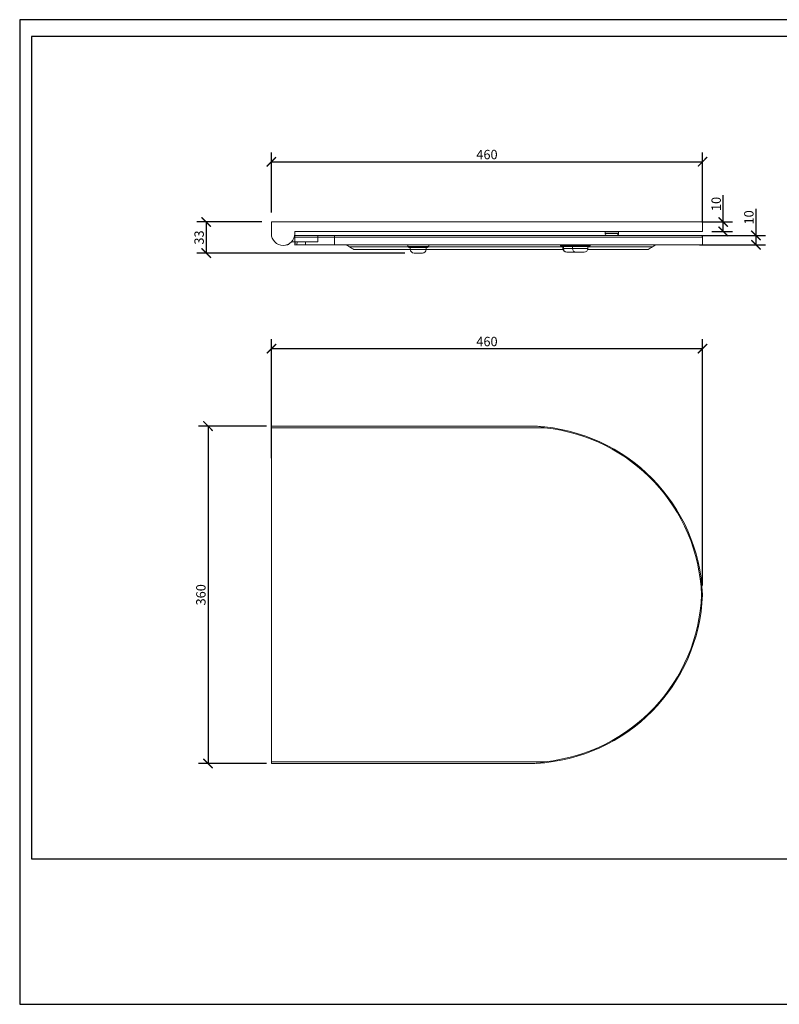
# Model space of a CAD drawing. Units: inches. Extents: x 0 to 1485, y 0 to 1050.
# Drawn here: x 0 to 810, y 0 to 1050 of the extents above; entities that cross this region are included whole.
import ezdxf

# ---------------------------------------------------------------- set-up
doc = ezdxf.new("R2010")
doc.units = ezdxf.units.IN
doc.header["$MEASUREMENT"] = 0
doc.layers.get('Defpoints').update_dxf_attribs({"color": 251})
doc.styles.add('Text_Std', font='arial.ttf')
doc.dimstyles.new('Dim_Std', dxfattribs={"dimscale": 5, "dimtxt": 2, "dimasz": 2, "dimexe": 2, "dimexo": 2, "dimgap": 0.5, "dimtad": 1, "dimdec": 0, "dimzin": 0, "dimdsep": 46, "dimtxsty": 'Text_Std', "dimblk": 'ARCHTICK', "dimcen": 0.09, "dimclrd": 256, "dimclre": 256, "dimclrt": 256, "dimadec": 0, "dimazin": 0, "dimtfac": 1, "dimtdec": 0, "dimtmove": 0, "dimatfit": 3, "dimldrblk": 'CLOSEDBLANK', "dimfxl": 1, "dimtolj": 1, "dimtzin": 0, "dimlwd": -1, "dimlwe": -1, "dimarcsym": 1})

# ---------------------------------------------------------------- blocks, each defined once
blk = doc.blocks.new('_ArchTick')
at = {"color": 0, "linetype": 'ByBlock', "const_width": 0.15}
blk.add_lwpolyline([(-0.5, -0.5), (0.5, 0.5)], dxfattribs=at)
blk = doc.blocks.new('*D16')
at = {"transparency": 16777216}
for p, q in [((268.5, 582.4), (268.5, 709.2)), ((728.5, 446.7), (728.5, 709.2)), ((268.5, 699.2), (728.5, 699.2))]:
    blk.add_line(p, q, dxfattribs=at)
at = {"layer": 'Defpoints', "color": 0, "lineweight": 30, "transparency": 16777216}
for p in [(728.5, 699.2), (268.5, 572.4), (728.5, 436.7)]:
    blk.add_point(p, dxfattribs=at)
at = {"transparency": 16777216, "xscale": 10, "yscale": 10, "zscale": 10, "rotation": 180}
blk.add_blockref('_ArchTick', (268.5, 699.2), dxfattribs=at)
at = {"transparency": 16777216, "xscale": 10, "yscale": 10, "zscale": 10}
blk.add_blockref('_ArchTick', (728.5, 699.2), dxfattribs=at)
at = {"lineweight": 30, "transparency": 16777216, "insert": (498.5, 706.8), "char_height": 10, "attachment_point": 5, "style": 'Text_Std'}
blk.add_mtext('\\A1;460', dxfattribs=at)
blk = doc.blocks.new('_ClosedBlank')
at = {"color": 0, "linetype": 'ByBlock', "lineweight": -2}
for p, q in [((-1, 0.17), (0, 0)), ((-1, 0.17), (-1, -0.17)), ((0, 0), (-1, -0.17))]:
    blk.add_line(p, q, dxfattribs=at)
blk = doc.blocks.new('*D17')
at = {"transparency": 16777216}
for p, q in [((263.4, 616.7), (190.9, 616.7)), ((200.9, 616.7), (200.9, 256.7)), ((263.4, 256.7), (190.9, 256.7))]:
    blk.add_line(p, q, dxfattribs=at)
at = {"layer": 'Defpoints', "color": 0, "lineweight": 30, "transparency": 16777216}
for p in [(273.4, 616.7), (200.9, 256.7), (273.4, 256.7)]:
    blk.add_point(p, dxfattribs=at)
at = {"transparency": 16777216, "xscale": 10, "yscale": 10, "zscale": 10}
for p, rotation in [((200.9, 616.7), 90), ((200.9, 256.7), 270)]:
    blk.add_blockref('_ArchTick', p, dxfattribs=dict(at, rotation=rotation))
at = {"lineweight": 30, "transparency": 16777216, "insert": (193.3, 436.7), "char_height": 10, "attachment_point": 5, "rotation": 90, "style": 'Text_Std'}
blk.add_mtext('\\A1;360', dxfattribs=at)
blk = doc.blocks.new('*D18')
at = {"transparency": 16777216}
for p, q in [((258.5, 834.3), (189, 834.3)), ((199, 834.3), (199, 801.1)), ((410.7, 801.1), (189, 801.1))]:
    blk.add_line(p, q, dxfattribs=at)
at = {"layer": 'Defpoints', "color": 0, "lineweight": 30, "transparency": 16777216}
for p in [(268.5, 834.3), (199, 801.1), (420.7, 801.1)]:
    blk.add_point(p, dxfattribs=at)
at = {"transparency": 16777216, "xscale": 10, "yscale": 10, "zscale": 10}
for p, rotation in [((199, 834.3), 90), ((199, 801.1), 270)]:
    blk.add_blockref('_ArchTick', p, dxfattribs=dict(at, rotation=rotation))
at = {"lineweight": 30, "transparency": 16777216, "insert": (191.4, 817.7), "char_height": 10, "attachment_point": 5, "rotation": 90, "style": 'Text_Std'}
blk.add_mtext('\\A1;33', dxfattribs=at)
blk = doc.blocks.new('*D19')
at = {"transparency": 16777216}
for p, q in [((268.5, 844.3), (268.5, 908.5)), ((728.5, 834.3), (728.5, 908.5)), ((268.5, 898.5), (728.5, 898.5))]:
    blk.add_line(p, q, dxfattribs=at)
at = {"layer": 'Defpoints', "color": 0, "lineweight": 30, "transparency": 16777216}
for p in [(728.5, 898.5), (268.5, 834.3), (728.5, 824.3)]:
    blk.add_point(p, dxfattribs=at)
at = {"transparency": 16777216, "xscale": 10, "yscale": 10, "zscale": 10, "rotation": 180}
blk.add_blockref('_ArchTick', (268.5, 898.5), dxfattribs=at)
at = {"transparency": 16777216, "xscale": 10, "yscale": 10, "zscale": 10}
blk.add_blockref('_ArchTick', (728.5, 898.5), dxfattribs=at)
at = {"lineweight": 30, "transparency": 16777216, "insert": (498.5, 906.2), "char_height": 10, "attachment_point": 5, "style": 'Text_Std'}
blk.add_mtext('\\A1;460', dxfattribs=at)
blk = doc.blocks.new('*D20')
at = {"transparency": 16777216}
for p, q in [((750.6, 834.3), (750.6, 862.7)), ((728.2, 834.3), (760.6, 834.3)), ((750.6, 824.3), (750.6, 834.3)), ((738.5, 824.3), (760.6, 824.3))]:
    blk.add_line(p, q, dxfattribs=at)
at = {"layer": 'Defpoints', "color": 0, "lineweight": 30, "transparency": 16777216}
for p in [(718.2, 834.3), (750.6, 834.3), (728.5, 824.3)]:
    blk.add_point(p, dxfattribs=at)
at = {"transparency": 16777216, "xscale": 10, "yscale": 10, "zscale": 10}
for p, rotation in [((750.6, 834.3), 90), ((750.6, 824.3), 270)]:
    blk.add_blockref('_ArchTick', p, dxfattribs=dict(at, rotation=rotation))
at = {"lineweight": 30, "transparency": 16777216, "insert": (743, 853.5), "char_height": 10, "attachment_point": 5, "rotation": 90, "style": 'Text_Std'}
blk.add_mtext('\\A1;10', dxfattribs=at)
blk = doc.blocks.new('*D21')
at = {"transparency": 16777216}
for p, q in [((785.5, 820), (785.5, 848.4)), ((727.6, 820), (795.5, 820)), ((785.5, 810), (785.5, 820)), ((725.4, 810), (795.5, 810))]:
    blk.add_line(p, q, dxfattribs=at)
at = {"layer": 'Defpoints', "color": 0, "lineweight": 30, "transparency": 16777216}
for p in [(717.6, 820), (785.5, 820), (715.4, 810)]:
    blk.add_point(p, dxfattribs=at)
at = {"transparency": 16777216, "xscale": 10, "yscale": 10, "zscale": 10}
for p, rotation in [((785.5, 820), 90), ((785.5, 810), 270)]:
    blk.add_blockref('_ArchTick', p, dxfattribs=dict(at, rotation=rotation))
at = {"lineweight": 30, "transparency": 16777216, "insert": (777.9, 839.2), "char_height": 10, "attachment_point": 5, "rotation": 90, "style": 'Text_Std'}
blk.add_mtext('\\A1;10', dxfattribs=at)

msp = doc.modelspace()

# ---------------------------------------------------------------- linework, layer by layer
at = {"linetype": 'Continuous', "lineweight": 0, "extrusion": (0, 1, 0)}
for p, q in [((268.5, 832.3), (268.5, 834.3)), ((560.4, 834.3), (268.5, 834.3)), ((268.5, 832.3), (268.5, 821.8)), ((727.5, 834.3), (560.4, 834.3)), ((728.5, 824.3), (728.5, 833.3)), ((293.6, 820), (293.3, 820)), ((293.5, 821.8), (293.5, 824.3)), ((541.1, 824.3), (293.5, 824.3)), ((293.6, 818), (293.6, 820)), ((318, 820), (293.6, 820)), ((541.1, 824.3), (728.5, 824.3)), ((631.7, 823.7), (624.5, 823.7)), ((624.5, 823.7), (624.5, 822)), ((624.5, 822), (631.7, 822)), ((625, 824.2), (631.7, 824.2)), ((628.2, 824.3), (628.2, 824.2)), ((631.7, 824.2), (638.3, 824.2)), ((638.8, 823.7), (631.7, 823.7)), ((631.7, 822), (638.8, 822)), ((635.2, 824.3), (635.2, 824.2)), ((638.8, 823.7), (638.8, 822)), ((285.1, 810), (286.1, 810)), ((290.4, 813), (293.6, 813)), ((293.6, 818), (318, 818)), ((293.6, 818), (293.6, 813)), ((293.6, 813), (296.2, 813)), ((293.6, 813), (293.6, 811)), ((293.6, 811), (293.7, 811)), ((293.6, 810.3), (293.6, 811)), ((296.2, 813), (305, 813)), ((305, 813), (318, 813)), ((318, 813), (318, 818)), ((577.9, 809), (577.1, 809)), ((577.9, 809), (587.5, 809)), ((608.7, 809), (587.5, 809)), ((436.2, 808.1), (414.2, 808.1)), ((415.2, 807.1), (435.2, 807.1)), ((416.7, 807.1), (416.7, 805.1)), ((433.7, 805.1), (416.7, 805.1)), ((420.7, 801.1), (429.7, 801.1)), ((433.7, 807.1), (433.7, 805.1)), ((578.1, 808), (578.8, 808)), ((588.4, 808), (578.8, 808)), ((579.6, 806), (579.6, 808)), ((580.2, 806), (579.6, 806)), ((580.2, 808), (580.2, 806)), ((580.2, 806), (589.8, 806)), ((583.6, 802), (583.9, 802)), ((593.5, 802), (583.9, 802)), ((588.4, 808), (607.7, 808)), ((589.8, 808), (589.8, 806)), ((606.2, 806), (589.8, 806)), ((593.5, 802), (602.2, 802)), ((606.2, 806), (606.2, 808))]:
    msp.add_line(p, q, dxfattribs=at)
at = {"linetype": 'Continuous', "lineweight": 0}
for p, q in [((268.5, 614.7), (268.5, 616.7)), ((541.1, 616.7), (268.5, 616.7)), ((268.5, 614.7), (268.5, 258.7)), ((268.5, 614.7), (560.4, 614.7)), ((268.5, 256.7), (268.5, 258.7)), ((560.4, 258.7), (268.5, 258.7)), ((268.5, 256.7), (541.1, 256.7))]:
    msp.add_line(p, q, dxfattribs=at)
at = {"linetype": 'Continuous', "lineweight": 0, "extrusion": (0, 0, -1)}
for centre, radius, start, end in [((-281, 821.8), 12.5, 180, 0), ((-625, 823.7), 0.5, 0, 90), ((-626.5, 822), 2, 270, 0), ((-636.8, 822), 2, 180, 270), ((-638.3, 823.7), 0.5, 90, 180), ((-290.4, 810), 3, 19.4712, 23.9767), ((-290.4, 810), 3, 78.9615, 90), ((-410.2, 808.1), 4, 150.5972, 179.6361), ((-440.2, 808.1), 4, 0.3639, 29.4028), ((-573.1, 809), 4, 164.9214, 180), ((-578.1, 809), 1, 270, 0), ((-607.7, 809), 1, 180, 270), ((-612.7, 809), 4, 0, 15.0786), ((-583.6, 806), 4, 270, 0), ((-602.2, 806), 4, 180, 270)]:
    msp.add_arc(centre, radius, start, end, dxfattribs=at)
at = {"linetype": 'Continuous', "lineweight": 0}
for centre, radius, start, end in [((286.1, 811.5), 1.5, 270, 340.5288), ((415.2, 808.1), 1, 180, 270), ((420.7, 805.1), 4, 180, 270), ((429.7, 805.1), 4, 270, 0), ((435.2, 808.1), 1, 270, 0), ((541.1, 429.2), 187.5, 2.2924, 86.9365), ((541.1, 429.2), 186.5, 2.3047, 84.064), ((541.1, 444.2), 187.5, 273.0635, 357.7076), ((541.1, 444.2), 186.5, 275.936, 357.6953)]:
    msp.add_arc(centre, radius, start, end, dxfattribs=at)
for centre in [(574.2, 809), (583.8, 809)]:
    msp.add_ellipse(centre, major_axis=(0, 4), ratio=0.929015, start_param=-1.570796, end_param=-1.307625, dxfattribs=at)
at = {"linetype": 'Continuous', "lineweight": 0, "extrusion": (0, 0, -1)}
for centre, major_axis in [((578.8, 809), (0, -1)), ((588.4, 809), (0, -1)), ((583.9, 806), (0, -4)), ((593.5, 806), (0, -4))]:
    msp.add_ellipse(centre, major_axis=major_axis, ratio=0.929015, start_param=0, end_param=1.570796, dxfattribs=at)
at = {"linetype": 'Continuous', "lineweight": 0}
for points, knots in [([(728.5, 833.3), (728.5, 833.4), (728.5, 833.4), (728.4, 833.6), (728.4, 833.6), (728.4, 833.8), (728.3, 833.8), (728.3, 833.9), (728.2, 834), (728.1, 834.1), (728.1, 834.1), (728, 834.2), (727.9, 834.2), (727.8, 834.3), (727.7, 834.3), (727.6, 834.3), (727.5, 834.3), (727.5, 834.3)], [0, 0, 0, 0, 0.185073, 0.185073, 0.370146, 0.370146, 0.555294, 0.555294, 0.740443, 0.740443, 0.925683, 0.925683, 1.110924, 1.110924, 1.296242, 1.296242, 1.481559, 1.481559, 1.481559, 1.481559]), ([(318, 818), (318, 818.3), (318, 818.5), (318, 819), (318, 819.2), (318, 819.6), (318, 819.8), (318, 819.9), (318, 819.9), (318, 820), (318, 820), (318, 820)], [0, 0, 0, 0, 0.781289, 0.781289, 1.562578, 1.562578, 2.343867, 2.343867, 2.746748, 2.746748, 3.149628, 3.149628, 3.149628, 3.149628]), ([(335.7, 818), (335.7, 818.1), (335.7, 818.3), (335.7, 818.5), (335.7, 818.7), (335.7, 819), (335.7, 819.3), (335.7, 819.6), (335.7, 819.8), (335.7, 820), (335.7, 820), (335.7, 820)], [-3.149628, -3.149628, -3.149628, -3.149628, -2.746748, -2.746748, -2.343867, -2.343867, -1.562578, -1.562578, -0.781289, -0.781289, 0, 0, 0, 0]), ([(726.5, 820), (726.3, 820), (726, 820), (724.8, 820), (723.5, 820), (719.9, 820), (717.6, 820), (712.2, 820), (709.4, 820), (702.1, 820), (697.4, 820), (688, 820), (683.4, 820), (673.3, 820), (667.8, 820), (656.9, 820), (651.5, 820), (640.4, 820), (634.6, 820), (623.7, 820), (618.8, 820), (608.7, 820), (603.5, 820), (588.8, 820), (579.1, 820), (560, 820), (550.5, 820), (541.1, 820), (536.1, 820), (531, 820), (520.9, 820), (515.9, 820), (500.8, 820), (490.7, 820), (470.4, 820), (460.2, 820), (439.7, 820), (429.3, 820), (398.2, 820), (377.3, 820), (354.9, 820), (353.3, 820), (351.7, 820)], [7.494432, 7.494432, 7.494432, 7.494432, 19.499258, 19.499258, 42.378344, 42.378344, 66.617884, 66.617884, 87.692924, 87.692924, 114.438344, 114.438344, 136.174284, 136.174284, 159.106707, 159.106707, 179.230854, 179.230854, 199.355005, 199.355005, 215.707118, 215.707118, 232.059231, 232.059231, 262.151117, 262.151117, 290.688828, 290.688828, 290.688828, 306.016697, 306.016697, 321.344566, 321.344566, 352.000304, 352.000304, 382.656042, 382.656042, 413.31178, 413.31178, 474.623256, 474.623256, 479.327459, 479.327459, 479.327459, 479.327459]), ([(728.5, 818), (728.5, 818.1), (728.5, 818.3), (728.4, 818.5), (728.4, 818.7), (728.2, 819), (728.1, 819.3), (727.7, 819.6), (727.5, 819.8), (727, 820), (726.7, 820), (726.5, 820)], [-3.150959, -3.150959, -3.150959, -3.150959, -2.748604, -2.748604, -2.346225, -2.346225, -1.564706, -1.564706, -0.782526, -0.782526, 0, 0, 0, 0]), ([(294.1, 813), (294, 812.9), (294, 812.7), (293.8, 811.8), (293.6, 811.1), (293.6, 810.3)], [-2.712162, -2.712162, -2.712162, -2.712162, -2.325832, -2.325832, -0.494348, -0.494348, -0.494348, -0.494348]), ([(293.6, 810.3), (293.6, 810.3), (293.6, 810.3), (293.6, 810.3), (293.6, 810.3), (293.6, 810.3), (293.6, 810.3), (293.6, 810.2), (293.6, 810.2), (293.6, 810.2), (293.6, 810.1), (293.6, 810.1), (293.6, 810.1), (293.6, 810), (293.6, 810), (293.6, 810), (293.6, 810), (293.6, 809.9), (293.6, 809.9), (293.6, 809.9), (293.6, 809.8), (293.6, 809.8), (293.6, 809.8), (293.6, 809.8), (293.6, 809.7), (293.6, 809.7), (293.6, 809.7), (293.6, 809.7)], [-0.5523844, -0.5523844, -0.5523844, -0.5523844, -0.5387471, -0.5387471, -0.5244427, -0.5244427, -0.4913535, -0.4913535, -0.4265761, -0.4265761, -0.3576624, -0.3576624, -0.3115403, -0.3115403, -0.2737368, -0.2737368, -0.2344577, -0.2344577, -0.1836729, -0.1836729, -0.0978073, -0.0978073, -0.0499717, -0.0499717, -0.0220993, -0.0220993, 0, 0, 0, 0]), ([(293.6, 809.7), (293.6, 809.7), (293.7, 809.8), (293.9, 809.8), (294, 809.8), (294.4, 809.9), (294.6, 809.9), (294.9, 810), (295.1, 810), (295.3, 810), (295.5, 810), (295.6, 810)], [0, 0, 0, 0, 0.765713, 0.765713, 1.542862, 1.542862, 2.332096, 2.332096, 2.747174, 2.747174, 3.161381, 3.161381, 3.161381, 3.161381]), ([(295.6, 810), (295.6, 810.7), (295.7, 811.4), (296, 812.4), (296.1, 812.7), (296.2, 813)], [0.269165, 0.269165, 0.269165, 0.269165, 2.325832, 2.325832, 3.34976, 3.34976, 3.34976, 3.34976]), ([(295.9, 810), (295.9, 810), (295.9, 810), (295.9, 810), (295.9, 810), (295.8, 810), (295.7, 810), (295.6, 810), (295.6, 810), (295.6, 810)], [-15.6710535, -15.6710535, -15.6710535, -15.6710535, -15.6584713, -15.6584713, -15.5322161, -15.5322161, -15.3635138, -15.3635138, -15.3398982, -15.3398982, -15.3398982, -15.3398982]), ([(335.7, 810), (335.7, 811.3), (335.7, 812.7), (335.7, 815.3), (335.7, 816.7), (335.7, 818)], [-8, -8, -8, -8, -4, -4, 0, 0, 0, 0]), ([(351.7, 818), (353.3, 818), (354.9, 818), (377.3, 818), (398.2, 818), (429.3, 818), (439.7, 818), (460.2, 818), (470.4, 818), (490.7, 818), (500.8, 818), (515.9, 818), (520.9, 818), (531, 818), (536.1, 818), (541.1, 818), (550.6, 818), (560.2, 818), (579.5, 818), (589.3, 818), (604.2, 818), (609.4, 818), (619.6, 818), (624.6, 818), (635.6, 818), (641.4, 818), (652.7, 818), (658.1, 818), (669.1, 818), (674.7, 818), (684.9, 818), (689.6, 818), (699.1, 818), (703.8, 818), (711.2, 818), (714.1, 818), (719.5, 818), (721.9, 818), (725.5, 818), (726.8, 818), (728, 818), (728.3, 818), (728.5, 818)], [-479.327459, -479.327459, -479.327459, -479.327459, -474.623256, -474.623256, -413.31178, -413.31178, -382.656042, -382.656042, -352.000304, -352.000304, -321.344566, -321.344566, -306.016697, -306.016697, -290.688828, -290.688828, -290.688828, -262.151117, -262.151117, -232.059231, -232.059231, -215.707118, -215.707118, -199.355005, -199.355005, -179.230854, -179.230854, -159.106707, -159.106707, -136.174284, -136.174284, -114.438344, -114.438344, -87.692924, -87.692924, -66.617884, -66.617884, -42.378344, -42.378344, -19.499258, -19.499258, -7.414519, -7.414519, -7.414519, -7.414519]), ([(728.5, 813), (728.5, 813.6), (728.5, 814.3), (728.5, 815.9), (728.5, 817), (728.5, 818)], [-7, -7, -7, -7, -5.137297, -5.137297, -2, -2, -2, -2]), ([(351.9, 807.8), (351.9, 807.8), (352.1, 807.8), (352.7, 807.8), (353.1, 807.8), (354.4, 807.8), (355.5, 807.8), (358.3, 807.8), (360.2, 807.8), (364.5, 807.8), (367.1, 807.8), (372.6, 807.8), (375.6, 807.8), (382.3, 807.8), (386, 807.8), (393.4, 807.8), (397.1, 807.8), (405.1, 807.8), (409.5, 807.8), (414.2, 807.8), (414.2, 807.8), (414.2, 807.8)], [2.761284, 2.761284, 2.761284, 2.761284, 14.065558, 14.065558, 25.369833, 25.369833, 40.967214, 40.967214, 59.123666, 59.123666, 77.299425, 77.299425, 95.076975, 95.076975, 113.289012, 113.289012, 129.569252, 129.569252, 147.502899, 147.502899, 147.558647, 147.558647, 147.558647, 147.558647]), ([(416.7, 805), (412.5, 805), (408.4, 805), (404.5, 805), (400.7, 805), (397, 805), (393.5, 805), (390.4, 805), (387.5, 805), (384.8, 805), (380.1, 805), (375.9, 805), (372.3, 805), (369.6, 805), (367.3, 805), (365.2, 805), (363.7, 805), (362.4, 805), (361.3, 805), (359.7, 805), (358.4, 805), (357.6, 805), (356.8, 805), (356.4, 805), (356.4, 805)], [0.6579202, 0.6579202, 0.6579202, 0.6579202, 0.6737784, 0.6737784, 0.6737784, 0.6896387, 0.6896387, 0.6896387, 0.703443, 0.703443, 0.703443, 0.7271825, 0.7271825, 0.7271825, 0.7448412, 0.7448412, 0.7448412, 0.7579768, 0.7579768, 0.7579768, 0.7772829, 0.7772829, 0.7772829, 0.7961231, 0.7961231, 0.7961231, 0.7961231]), ([(579.7, 805), (578.1, 805), (576.4, 805), (574.7, 805), (569.3, 805), (563.9, 805), (558.4, 805), (530, 805), (497.2, 805), (468.4, 805), (464.6, 805), (460.7, 805), (456.9, 805), (449.8, 805), (442.7, 805), (435.9, 805), (435.2, 805), (434.4, 805), (433.7, 805)], [0.4754822, 0.4754822, 0.4754822, 0.4754822, 0.4812667, 0.4812667, 0.4812667, 0.5, 0.5, 0.5, 0.5975342, 0.5975342, 0.5975342, 0.6105636, 0.6105636, 0.6105636, 0.6346189, 0.6346189, 0.6346189, 0.6372491, 0.6372491, 0.6372491, 0.6372491]), ([(436.1, 807.8), (436.9, 807.8), (437.7, 807.8), (439.7, 807.8), (441.1, 807.8), (445.4, 807.8), (448.5, 807.8), (457.2, 807.8), (462.8, 807.8), (468.4, 807.8), (472.2, 807.8), (475.9, 807.8), (483.4, 807.8), (487.2, 807.8), (494.7, 807.8), (498.5, 807.8), (506, 807.8), (509.8, 807.8), (513.5, 807.8), (521, 807.8), (528.5, 807.8), (540.5, 807.8), (545, 807.8), (552.5, 807.8), (555.4, 807.8), (558.4, 807.8), (563.9, 807.8), (569.5, 807.8), (576.5, 807.8), (578.1, 807.8), (579.6, 807.8)], [174.738696, 174.738696, 174.738696, 174.738696, 177.504216, 177.504216, 182.16836, 182.16836, 193.118694, 193.118694, 212.615145, 212.615145, 212.615145, 223.834257, 223.834257, 235.053369, 235.053369, 246.272481, 246.272481, 257.491593, 257.491593, 257.491593, 279.926228, 279.926228, 293.514002, 293.514002, 302.360864, 302.360864, 302.360864, 321.338201, 321.338201, 326.741994, 326.741994, 326.741994, 326.741994]), ([(670.4, 805), (670.4, 805), (670.4, 805), (670.4, 805), (670.3, 805), (669.9, 805), (669.5, 805), (668.5, 805), (667, 805), (664.8, 805), (662.9, 805), (660.6, 805), (657.8, 805), (655.3, 805), (652.6, 805), (649.5, 805), (646.8, 805), (643.9, 805), (640.8, 805), (638.1, 805), (635.2, 805), (632.2, 805), (627, 805), (621.4, 805), (615.5, 805), (612.5, 805), (609.3, 805), (606.1, 805)], [0.2987671, 0.2987671, 0.2987671, 0.2987671, 0.3025374, 0.3025374, 0.3025374, 0.3154929, 0.3154929, 0.3154929, 0.3394118, 0.3394118, 0.3394118, 0.3602299, 0.3602299, 0.3602299, 0.3783492, 0.3783492, 0.3783492, 0.3941196, 0.3941196, 0.3941196, 0.4078456, 0.4078456, 0.4078456, 0.4314504, 0.4314504, 0.4314504, 0.4436491, 0.4436491, 0.4436491, 0.4436491]), ([(606.2, 807.8), (608.6, 807.8), (610.9, 807.8), (618.1, 807.8), (622.8, 807.8), (631.5, 807.8), (635.6, 807.8), (643.1, 807.8), (646.6, 807.8), (653.2, 807.8), (656.2, 807.8), (661.3, 807.8), (663.3, 807.8), (667.5, 807.8), (669.4, 807.8), (672.2, 807.8), (673.2, 807.8), (674.3, 807.8), (674.5, 807.8), (674.8, 807.8), (674.9, 807.8), (675, 807.8), (675, 807.8), (675, 807.8)], [358.971157, 358.971157, 358.971157, 358.971157, 367.917417, 367.917417, 386.990136, 386.990136, 405.194661, 405.194661, 423.293622, 423.293622, 441.652991, 441.652991, 457.473308, 457.473308, 477.324417, 477.324417, 494.52706, 494.52706, 503.702542, 503.702542, 509.554384, 509.554384, 512.878025, 512.878025, 512.878025, 512.878025]), ([(551.1, 616.5), (550, 616.5), (548.9, 616.6), (545.5, 616.7), (543.3, 616.7), (541.1, 616.7)], [64.616738, 64.616738, 64.616738, 64.616738, 67.713882, 67.713882, 74.168093, 74.168093, 74.168093, 74.168093]), ([(560.4, 614.7), (560.4, 614.7), (560.4, 614.7), (559.5, 615.1), (558.6, 615.4), (556.5, 615.9), (555.3, 616.1), (552.9, 616.4), (552, 616.4), (551.1, 616.5)], [-11.240379, -11.240379, -11.240379, -11.240379, -11.232421, -11.232421, -7.303326, -7.303326, -2.72107, -2.72107, -0.001853, -0.001853, -0.001853, -0.001853]), ([(728.5, 436.7), (728.5, 436.7), (728.5, 436.7), (728.4, 436.7), (728.4, 436.7), (728.4, 436.7), (728.3, 436.7), (728.3, 436.7), (728.2, 436.7), (728.1, 436.7), (728.1, 436.7), (728, 436.7), (727.9, 436.7), (727.8, 436.7), (727.7, 436.7), (727.6, 436.7), (727.5, 436.7), (727.5, 436.7)], [0, 0, 0, 0, 0.185073, 0.185073, 0.370146, 0.370146, 0.555294, 0.555294, 0.740443, 0.740443, 0.925683, 0.925683, 1.110924, 1.110924, 1.296242, 1.296242, 1.481559, 1.481559, 1.481559, 1.481559]), ([(541.1, 256.7), (543.3, 256.7), (545.5, 256.8), (548.9, 256.9), (550, 256.9), (551.1, 257)], [0, 0, 0, 0, 6.454211, 6.454211, 9.551355, 9.551355, 9.551355, 9.551355]), ([(551.1, 257), (553.6, 257.1), (555.3, 257.4), (558.2, 258), (559.3, 258.3), (560.4, 258.7), (560.4, 258.7), (560.4, 258.7)], [-7.509457, -7.509457, -7.509457, -7.509457, -3.489108, -3.489108, 0, 0, 0.005936, 0.005936, 0.005936, 0.005936])]:
    msp.add_open_spline(points, degree=3, knots=knots, dxfattribs=at)
for points, degree in [([(319.7, 820), (319.2, 820), (318.6, 820), (318, 820)], 3), ([(335.7, 820), (330.4, 820), (325.1, 820), (319.7, 820)], 3), ([(351.7, 820), (346.4, 820), (341.1, 820), (335.7, 820)], 3), ([(305, 810), (300.5, 810), (295.9, 810)], 2), ([(305, 813), (305, 812), (305, 811), (305, 810)], 3), ([(319.7, 810), (312.4, 810), (305, 810)], 2), ([(318, 818), (318.6, 818), (319.2, 818), (319.7, 818)], 3), ([(319.7, 818), (325.1, 818), (330.4, 818), (335.7, 818)], 3), ([(335.7, 810), (327.7, 810), (319.7, 810)], 2), ([(335.7, 818), (341.1, 818), (346.4, 818), (351.7, 818)], 3), ([(351.7, 810), (343.7, 810), (335.7, 810)], 2), ([(347.7, 810), (349.1, 809.4), (350.4, 808.7), (351.7, 807.9)], 3), ([(675, 807.8), (676.3, 808.6), (677.7, 809.4), (679.1, 810)], 3), ([(728.5, 810), (728.5, 811), (728.5, 812), (728.5, 813)], 3), ([(351.7, 807.9), (351.8, 807.9), (351.8, 807.8), (351.9, 807.8)], 3), ([(351.9, 807.8), (351.9, 807.8), (351.9, 807.8), (351.9, 807.8)], 3), ([(356.4, 805), (354.9, 805.9), (353.4, 806.9), (351.9, 807.8)], 3), ([(675, 807.8), (673.5, 806.9), (671.9, 806), (670.4, 805)], 3)]:
    msp.add_open_spline(points, degree=degree, dxfattribs=at)
msp.add_rational_spline([(728.5, 810), (721.3, 810), (541.1, 810), (446.4, 810), (351.7, 810)], [0.984022390085, 0.715326249235, 1, 1, 1], degree=2, knots=[-5.515154, -5.515154, -5.515154, -3.988439, -3.988439, -3.258628, -3.258628, -3.258628], dxfattribs=at)
at = {"layer": 'Defpoints'}
for points in [[(0, 0), (1485, 0), (1485, 1050), (0, 1050)], [(1472.5, 1032), (12.5, 1032), (12.5, 155), (1472.5, 155)]]:
    msp.add_lwpolyline(points, close=True, dxfattribs=at)

# ---------------------------------------------------------------- dimensions: what is measured, and where the dimension line sits
at = {"lineweight": 30}
for base, p1, p2, picture, middle in [((728.5, 898.5), (268.5, 834.3), (728.5, 824.3), '*D19', (498.5, 906.2)), ((728.5, 699.2), (268.5, 572.4), (728.5, 436.7), '*D16', (498.5, 706.8))]:
    dim = msp.add_linear_dim(base=base, p1=p1, p2=p2, dimstyle='Dim_Std', dxfattribs=at)
    dim.commit()
    dim.dimension.update_dxf_attribs({"geometry": picture, "text_midpoint": middle})
for base, p1, p2, picture, middle in [((750.6, 834.3), (728.5, 824.3), (718.2, 834.3), '*D20', (743, 853.5)), ((785.5, 820), (715.4, 810), (717.6, 820), '*D21', (777.9, 839.2)), ((199, 801.1), (268.5, 834.3), (420.7, 801.1), '*D18', (191.4, 817.7)), ((200.9, 256.7), (273.4, 616.7), (273.4, 256.7), '*D17', (193.3, 436.7))]:
    dim = msp.add_linear_dim(base=base, p1=p1, p2=p2, angle=90, dimstyle='Dim_Std', dxfattribs=at)
    dim.commit()
    dim.dimension.update_dxf_attribs({"geometry": picture, "text_midpoint": middle})

doc.saveas('drawing.dxf')
